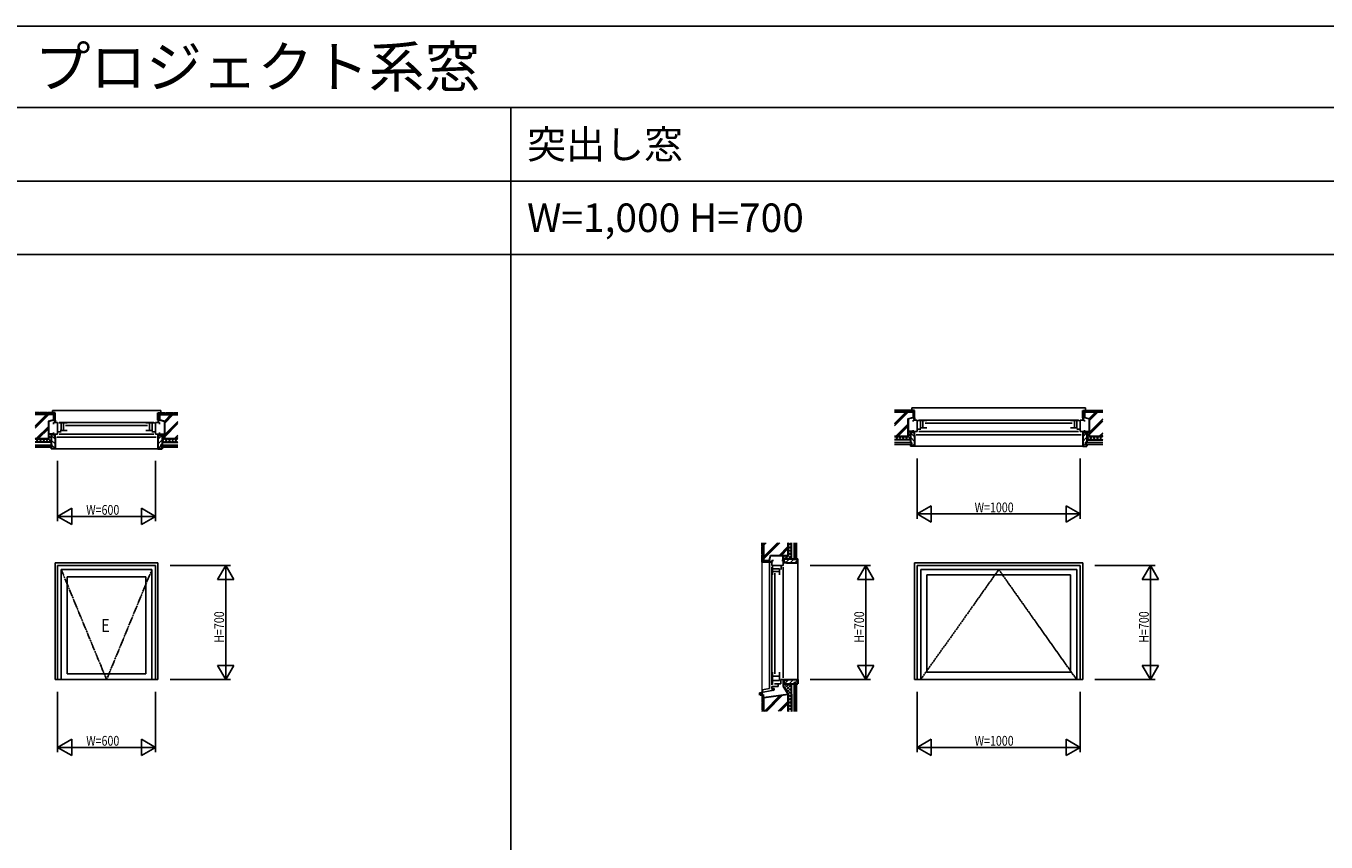
# Model space of a CAD drawing. Extents: x 0 to 27500, y 0 to 20000.
# Drawn here: x 7949 to 15916, y 15000 to 20000 of the extents above; entities that cross this region are included whole.
import ezdxf

# ---------------------------------------------------------------- set-up
doc = ezdxf.new("R2010")
doc.units = 0
doc.linetypes.add('YDIVIDE_1', pattern=[15, 10, -1, 1, -1, 1, -1])
doc.layers.get('0').update_dxf_attribs({"linetype": 'CONTINUOUS'})
for name, color, linetype in [('YKK_A1', 4, 'CONTINUOUS'), ('YKK_B1', 4, 'CONTINUOUS'), ('YKK_B2', 5, 'CONTINUOUS'), ('YKK_C1', 4, 'CONTINUOUS'), ('YKK_C2', 5, 'CONTINUOUS'), ('YKK_F1', 7, 'CONTINUOUS'), ('YKK_N1', 2, 'CONTINUOUS'), ('YKK_Z1', 7, 'CONTINUOUS')]:
    doc.layers.add(name, color=color, linetype=linetype)
doc.styles.add('EXTFONT', font='txt.shx', dxfattribs={"height": 60, "bigfont": 'EXTFONT'})
doc.styles.get("Standard").update_dxf_attribs({"font": 'txt.shx', "bigfont": 'bigfont.shx'})
doc.styles.add('YKK_SGSTYLE1', font='ROMANS.SHX', dxfattribs={"width": 0.8, "bigfont": 'EXTFONT.SHX'})

msp = doc.modelspace()

# ---------------------------------------------------------------- linework, layer by layer
at = {"layer": 'YKK_A1'}
for p, q in [((8127.5, 16710), (8757.5, 16710)), ((8127.5, 16710), (8127.5, 15995)), ((8142.5, 16695), (8742.5, 16695)), ((8142.5, 16695), (8142.5, 15995)), ((8164.5, 16669), (8720.5, 16669)), ((8164.5, 16669), (8164.5, 15995)), ((8720.5, 16669), (8720.5, 15995)), ((8742.5, 16695), (8742.5, 15995)), ((8757.5, 16710), (8757.5, 15995)), ((13395, 16710), (14425, 16710)), ((13395, 16710), (13395, 15995)), ((13410, 16695), (14410, 16695)), ((13410, 16695), (13410, 15995)), ((13432, 16669), (13432, 15995)), ((13432, 16669), (14388, 16669)), ((14388, 16669), (14388, 15995)), ((14410, 16695), (14410, 15995)), ((14425, 16710), (14425, 15995)), ((8201.5, 16624), (8683.5, 16624)), ((8201.5, 16624), (8201.5, 16030)), ((8683.5, 16624), (8683.5, 16030)), ((13469, 16637), (13469, 16040)), ((13469, 16637), (14351, 16637)), ((14351, 16637), (14351, 16040)), ((8201.5, 16030), (8683.5, 16030)), ((13469, 16040), (14351, 16040)), ((8127.5, 15995), (8757.5, 15995)), ((13395, 15995), (14425, 15995))]:
    msp.add_line(p, q, dxfattribs=at)
at = {"layer": 'YKK_A1', "linetype": 'YDIVIDE_1'}
for p, q in [((8164.5, 16669), (8442.5, 15995)), ((8442.5, 15995), (8720.5, 16669)), ((13432, 15995), (13910, 16669)), ((13910, 16669), (14388, 15995))]:
    msp.add_line(p, q, dxfattribs=at)
at = {"layer": 'YKK_B1', "linetype": 'ByBlock', "ltscale": 0.5}
for p, q in [((8117.5, 17561), (8117.5, 17570)), ((8117.5, 17570), (8142.5, 17570)), ((8142.5, 17570), (8142.5, 17500)), ((8149.5, 17568), (8201.5, 17568)), ((8163.5, 17522), (8163.5, 17568)), ((8178.5, 17568), (8178.5, 17522)), ((8735.5, 17568), (8683.5, 17568)), ((8706.5, 17568), (8706.5, 17522)), ((8721.5, 17522), (8721.5, 17568)), ((8742.5, 17570), (8742.5, 17500)), ((8767.5, 17570), (8742.5, 17570)), ((8767.5, 17561), (8767.5, 17570)), ((13385, 17576), (13385, 17585)), ((13385, 17585), (13410, 17585)), ((13410, 17585), (13410, 17515)), ((13432, 17529.1), (13410, 17529.1)), ((13417, 17583), (13469, 17583)), ((13469, 17537), (13426.5, 17537)), ((13431, 17537), (13431, 17583)), ((13446, 17583), (13446, 17537)), ((14403, 17583), (14351, 17583)), ((14351, 17537), (14393.5, 17537)), ((14374, 17583), (14374, 17537)), ((14388, 17529.1), (14410, 17529.1)), ((14389, 17537), (14389, 17583)), ((14410, 17585), (14410, 17515)), ((14435, 17585), (14410, 17585)), ((14435, 17576), (14435, 17585)), ((8117.5, 17500), (8117.5, 17509)), ((8142.5, 17500), (8117.5, 17500)), ((8164.5, 17514.1), (8142.5, 17514.1)), ((8201.5, 17522), (8159, 17522)), ((8683.5, 17522), (8726, 17522)), ((8720.5, 17514.1), (8742.5, 17514.1)), ((8742.5, 17500), (8767.5, 17500)), ((8767.5, 17500), (8767.5, 17509)), ((13385, 17515), (13385, 17524)), ((13410, 17515), (13385, 17515)), ((14410, 17515), (14435, 17515)), ((14435, 17515), (14435, 17524))]:
    msp.add_line(p, q, dxfattribs=at)
at = {"layer": 'YKK_B1', "ltscale": 1.5}
for p, q in [((8152.5, 17570), (8732.5, 17570)), ((13420, 17585), (14400, 17585)), ((8152.5, 17500), (8732.5, 17500)), ((13420, 17515), (14400, 17515))]:
    msp.add_line(p, q, dxfattribs=at)
at = {"layer": 'YKK_B1'}
for p, q in [((8191.5, 17552.2), (8693.5, 17552.2)), ((13459, 17567.2), (14361, 17567.2))]:
    msp.add_line(p, q, dxfattribs=at)
at = {"layer": 'YKK_B2', "linetype": 'Continuous', "lineweight": 13, "ltscale": 1.5}
for p, q in [((8124.5, 17585), (8120.5, 17581)), ((8126.5, 17581.3), (8120.5, 17575.3)), ((8126.5, 17575.7), (8120.8, 17570)), ((8126.9, 17570.4), (8126.5, 17570)), ((8764.5, 17576.9), (8757.6, 17570)), ((8761.3, 17585), (8758.5, 17582.2)), ((8764.5, 17582.5), (8758.5, 17576.5)), ((8764.5, 17571.2), (8763.3, 17570)), ((13392, 17600), (13388, 17596)), ((13394, 17596.3), (13388, 17590.3)), ((13394, 17590.7), (13388.3, 17585)), ((13394.4, 17585.4), (13394, 17585)), ((14432, 17591.9), (14425.1, 17585)), ((14428.8, 17600), (14426, 17597.2)), ((14432, 17597.5), (14426, 17591.5)), ((14432, 17586.2), (14430.8, 17585))]:
    msp.add_line(p, q, dxfattribs=at)
at = {"layer": 'YKK_B2', "linetype": 'Continuous', "lineweight": 30, "ltscale": 1.5}
for p, q in [((8126.5, 17584), (8127.5, 17585)), ((8126.5, 17584), (8126.5, 17571)), ((8126.5, 17571), (8127.5, 17570)), ((8758.5, 17584), (8757.5, 17585)), ((8758.5, 17571), (8757.5, 17570)), ((8758.5, 17584), (8758.5, 17571)), ((13394, 17599), (13395, 17600)), ((13394, 17599), (13394, 17586)), ((13394, 17586), (13395, 17585)), ((14426, 17599), (14425, 17600)), ((14426, 17586), (14425, 17585)), ((14426, 17599), (14426, 17586))]:
    msp.add_line(p, q, dxfattribs=at)
at = {"layer": 'YKK_B2'}
for p, q in [((8117.5, 17500), (8127.5, 17500)), ((8127.5, 17480), (8124.5, 17480)), ((8127.5, 17500), (8127.5, 17480)), ((8767.5, 17500), (8757.5, 17500)), ((8757.5, 17500), (8757.5, 17480)), ((8757.5, 17480), (8760.5, 17480)), ((13385, 17515), (13395, 17515)), ((13395, 17495), (13392, 17495)), ((13395, 17515), (13395, 17495)), ((14435, 17515), (14425, 17515)), ((14425, 17515), (14425, 17495)), ((14425, 17495), (14428, 17495))]:
    msp.add_line(p, q, dxfattribs=at)
at = {"layer": 'YKK_C1', "linetype": 'ByBlock', "ltscale": 0.5}
for p, q in [((12520, 16725), (12520, 16695)), ((12529, 16725), (12520, 16725)), ((12520, 16695), (12590, 16695)), ((12524.2, 16689), (12524.2, 16637)), ((12565.8, 16674), (12524.2, 16674)), ((12524.2, 16657), (12565.8, 16657)), ((12565.8, 16637), (12565.8, 16674)), ((12577.5, 16669), (12577.5, 16695)), ((12590, 16725), (12581, 16725)), ((12590, 16695), (12590, 16725)), ((12524.2, 16040), (12524.2, 15965)), ((12565.8, 16017), (12524.2, 16017)), ((12565.8, 15990), (12565.8, 16040)), ((12520, 15952), (12520, 15940)), ((12520, 15940), (12533, 15940)), ((12524.2, 15990), (12565.8, 15990)), ((12533, 15940), (12533, 15930)), ((12574.3, 15969), (12536.2, 15969)), ((12559, 15969), (12559, 15952)), ((12574.3, 15995), (12574.3, 15969)), ((12590, 15995), (12574.3, 15995)), ((12590, 15955), (12590, 15995))]:
    msp.add_line(p, q, dxfattribs=at)
at = {"layer": 'YKK_C1', "ltscale": 1.5}
for p, q in [((12520, 16685), (12520, 15962)), ((12590, 16685), (12590, 16005))]:
    msp.add_line(p, q, dxfattribs=at)
at = {"layer": 'YKK_C1'}
for p, q in [((12537.8, 16647), (12537.8, 16030)), ((12520, 15952), (12559, 15952))]:
    msp.add_line(p, q, dxfattribs=at)
at = {"layer": 'YKK_C2', "linetype": 'Continuous', "lineweight": 13, "ltscale": 1.5}
for p, q in [((12505, 16715.1), (12511.9, 16722)), ((12505, 16720.8), (12506.2, 16722)), ((12511.5, 16716), (12517.5, 16722)), ((12517.2, 16716), (12520, 16718.8)), ((12521, 15936.2), (12524.8, 15940)), ((12521, 15930.5), (12526.8, 15936.3)), ((12446.2, 15903.3), (12450.6, 15907.7)), ((12447.7, 15907.7), (12460, 15907.7)), ((12449.7, 15901.1), (12456.3, 15907.7)), ((12455.3, 15901.1), (12460, 15905.8)), ((12524.9, 15928.8), (12526.8, 15930.7))]:
    msp.add_line(p, q, dxfattribs=at)
at = {"layer": 'YKK_C2', "linetype": 'Continuous', "lineweight": 30, "ltscale": 1.5}
for p, q in [((12506, 16716), (12505, 16715)), ((12506, 16716), (12519, 16716)), ((12519, 16716), (12520, 16715)), ((12520.1, 15940.1), (12521, 15939.2)), ((12521, 15939.2), (12521, 15929.1)), ((12526.8, 15929.1), (12526.8, 15940)), ((12448, 15901.1), (12446.7, 15899.8)), ((12448, 15901.1), (12459, 15901.1)), ((12459, 15901.1), (12460, 15900.1)), ((12521, 15929.1), (12519.8, 15927.9))]:
    msp.add_line(p, q, dxfattribs=at)
at = {"layer": 'YKK_C2'}
for p, q in [((12590, 16725), (12590, 16710)), ((12590, 16710), (12610, 16710)), ((12610, 16710), (12610, 16713)), ((12533, 15940), (12531.8, 15940)), ((12531.8, 15940), (12531.8, 15930)), ((12590, 15955), (12590, 15995)), ((12590, 15995), (12610, 15995)), ((12610, 15995), (12610, 15992)), ((12531.8, 15930), (12445, 15914.7)), ((12445, 15914.7), (12445, 15899.7))]:
    msp.add_line(p, q, dxfattribs=at)
at = {"layer": 'YKK_C2', "ltscale": 1.5}
msp.add_line((12460, 15907.7), (12460, 15900.1), dxfattribs=at)
at = {"layer": 'YKK_F1'}
for p, q in [((0, 20000), (27500, 20000)), ((0, 19500), (27300, 19500)), ((10920, 0), (10920, 19500)), ((0, 19050), (27300, 19050)), ((0, 18600), (27300, 18600))]:
    msp.add_line(p, q, dxfattribs=at)
at = {"layer": 'YKK_N1', "linetype": 'ByBlock'}
for p, q in [((8142.5, 17335), (8142.5, 16965)), ((8742.5, 17335), (8742.5, 16965)), ((13410, 17350), (13410, 16980)), ((14410, 17350), (14410, 16980)), ((13496.6, 17060), (13410, 17010)), ((13496.6, 16960), (13496.6, 17060)), ((14323.4, 17060), (14323.4, 16960)), ((14410, 17010), (14323.4, 17060)), ((8229.1, 17045), (8142.5, 16995)), ((8142.5, 16995), (8229.1, 16945)), ((8142.5, 16995), (8242.5, 16995)), ((8143.5, 16995), (8741.5, 16995)), ((8229.1, 16945), (8229.1, 17045)), ((8742.5, 16995), (8642.5, 16995)), ((8655.9, 17045), (8655.9, 16945)), ((8742.5, 16995), (8655.9, 17045)), ((8655.9, 16945), (8742.5, 16995)), ((13410, 17010), (13496.6, 16960)), ((13410, 17010), (13510, 17010)), ((13411, 17010), (14409, 17010)), ((14410, 17010), (14310, 17010)), ((14323.4, 16960), (14410, 17010)), ((8832.5, 16695), (9202.5, 16695)), ((9172.5, 16695), (9122.5, 16608.4)), ((9222.5, 16608.4), (9172.5, 16695)), ((9172.5, 16695), (9172.5, 16595)), ((9172.5, 15996), (9172.5, 16694)), ((12755, 16695), (13125, 16695)), ((13095, 16695), (13045, 16608.4)), ((13145, 16608.4), (13095, 16695)), ((13095, 16695), (13095, 16595)), ((13095, 15996), (13095, 16694)), ((14500, 16695), (14870, 16695)), ((14840, 16695), (14790, 16608.4)), ((14890, 16608.4), (14840, 16695)), ((14840, 16695), (14840, 16595)), ((14840, 15996), (14840, 16694)), ((9122.5, 16608.4), (9222.5, 16608.4)), ((13045, 16608.4), (13145, 16608.4)), ((14790, 16608.4), (14890, 16608.4)), ((9172.5, 15995), (9172.5, 16095)), ((13095, 15995), (13095, 16095)), ((14840, 15995), (14840, 16095)), ((9222.5, 16081.6), (9122.5, 16081.6)), ((9122.5, 16081.6), (9172.5, 15995)), ((9172.5, 15995), (9222.5, 16081.6)), ((13145, 16081.6), (13045, 16081.6)), ((13045, 16081.6), (13095, 15995)), ((13095, 15995), (13145, 16081.6)), ((14890, 16081.6), (14790, 16081.6)), ((14790, 16081.6), (14840, 15995)), ((14840, 15995), (14890, 16081.6)), ((8832.5, 15995), (9202.5, 15995)), ((12755, 15995), (13125, 15995)), ((14500, 15995), (14870, 15995)), ((8142.5, 15920), (8142.5, 15550)), ((8742.5, 15920), (8742.5, 15550)), ((13410, 15920), (13410, 15550)), ((14410, 15920), (14410, 15550)), ((8229.1, 15630), (8142.5, 15580)), ((8229.1, 15530), (8229.1, 15630)), ((8655.9, 15630), (8655.9, 15530)), ((8742.5, 15580), (8655.9, 15630)), ((13496.6, 15630), (13410, 15580)), ((13496.6, 15530), (13496.6, 15630)), ((14323.4, 15630), (14323.4, 15530)), ((14410, 15580), (14323.4, 15630)), ((8142.5, 15580), (8229.1, 15530)), ((8142.5, 15580), (8242.5, 15580)), ((8143.5, 15580), (8741.5, 15580)), ((8742.5, 15580), (8642.5, 15580)), ((8655.9, 15530), (8742.5, 15580)), ((13410, 15580), (13496.6, 15530)), ((13410, 15580), (13510, 15580)), ((13411, 15580), (14409, 15580)), ((14410, 15580), (14310, 15580)), ((14323.4, 15530), (14410, 15580))]:
    msp.add_line(p, q, dxfattribs=at)
at = {"layer": 'YKK_Z1', "linetype": 'Continuous', "lineweight": 30, "ltscale": 1.5}
for p, q in [((8027.5, 17630), (8005, 17630)), ((8027.5, 17623), (8005, 17623)), ((8117.5, 17620), (8005, 17620)), ((8027.5, 17623), (8027.5, 17630)), ((8032.5, 17628), (8027.5, 17628)), ((8077.5, 17630), (8032.5, 17630)), ((8032.5, 17623), (8032.5, 17630)), ((8077.5, 17623), (8032.5, 17623)), ((8077.5, 17623), (8077.5, 17630)), ((8082.5, 17628), (8077.5, 17628)), ((8127.5, 17630), (8082.5, 17630)), ((8082.5, 17623), (8082.5, 17630)), ((8120.5, 17623), (8082.5, 17623)), ((8117.5, 17620), (8117.5, 17585)), ((8120.5, 17623), (8120.5, 17585)), ((8127.5, 17585), (8127.5, 17630)), ((8757.5, 17630), (8802.5, 17630)), ((8757.5, 17585), (8757.5, 17630)), ((8764.5, 17623), (8764.5, 17585)), ((8764.5, 17623), (8802.5, 17623)), ((8767.5, 17620), (8767.5, 17585)), ((8767.5, 17620), (8880, 17620)), ((8802.5, 17623), (8802.5, 17630)), ((8802.5, 17628), (8807.5, 17628)), ((8807.5, 17630), (8852.5, 17630)), ((8807.5, 17623), (8807.5, 17630)), ((8807.5, 17623), (8852.5, 17623)), ((8852.5, 17623), (8852.5, 17630)), ((8852.5, 17628), (8857.5, 17628)), ((8857.5, 17630), (8880, 17630)), ((8857.5, 17623), (8857.5, 17630)), ((8857.5, 17623), (8880, 17623)), ((13295, 17645), (13272.5, 17645)), ((13295, 17638), (13272.5, 17638)), ((13385, 17635), (13272.5, 17635)), ((13295, 17638), (13295, 17645)), ((13300, 17643), (13295, 17643)), ((13345, 17645), (13300, 17645)), ((13300, 17638), (13300, 17645)), ((13345, 17638), (13300, 17638)), ((13345, 17638), (13345, 17645)), ((13350, 17643), (13345, 17643)), ((13395, 17645), (13350, 17645)), ((13350, 17638), (13350, 17645)), ((13388, 17638), (13350, 17638)), ((13385, 17635), (13385, 17600)), ((13388, 17638), (13388, 17600)), ((13395, 17600), (13395, 17645)), ((14425, 17645), (14470, 17645)), ((14425, 17600), (14425, 17645)), ((14432, 17638), (14432, 17600)), ((14432, 17638), (14470, 17638)), ((14435, 17635), (14435, 17600)), ((14435, 17635), (14547.5, 17635)), ((14470, 17638), (14470, 17645)), ((14470, 17643), (14475, 17643)), ((14475, 17645), (14520, 17645)), ((14475, 17638), (14475, 17645)), ((14475, 17638), (14520, 17638)), ((14520, 17638), (14520, 17645)), ((14520, 17643), (14525, 17643)), ((14525, 17645), (14547.5, 17645)), ((14525, 17638), (14525, 17645)), ((14525, 17638), (14547.5, 17638)), ((8087.5, 17577.5), (8087.5, 17470)), ((8120.5, 17585), (8127.5, 17585)), ((8764.5, 17585), (8757.5, 17585)), ((8797.5, 17577.5), (8797.5, 17470)), ((13355, 17592.5), (13355, 17485)), ((13388, 17600), (13395, 17600)), ((14432, 17600), (14425, 17600)), ((14465, 17592.5), (14465, 17485)), ((8005, 17470), (8087.5, 17470)), ((8005, 17470), (8087.5, 17470)), ((8102.5, 17450), (8005, 17450)), ((8118, 17500), (8087.5, 17500)), ((8102.5, 17450), (8087.5, 17450)), ((8102.5, 17495), (8102.5, 17435)), ((8124.5, 17495), (8102.5, 17495)), ((8124.5, 17495), (8124.5, 17480)), ((8127.5, 17480), (8124.5, 17480)), ((8127.5, 17480), (8127.5, 17410)), ((8757.5, 17480), (8757.5, 17410)), ((8757.5, 17480), (8760.5, 17480)), ((8760.5, 17495), (8760.5, 17480)), ((8760.5, 17495), (8782.5, 17495)), ((8767, 17500), (8797.5, 17500)), ((8782.5, 17495), (8782.5, 17435)), ((8782.5, 17450), (8880, 17450)), ((8782.5, 17450), (8797.5, 17450)), ((8880, 17470), (8797.5, 17470)), ((8880, 17470), (8797.5, 17470)), ((13272.5, 17485), (13355, 17485)), ((13272.5, 17485), (13355, 17485)), ((13370, 17465), (13272.5, 17465)), ((13385.5, 17515), (13355, 17515)), ((13370, 17465), (13355, 17465)), ((13370, 17510), (13370, 17450)), ((13392, 17510), (13370, 17510)), ((13375, 17450), (13370, 17450)), ((13375, 17435), (13375, 17450)), ((13392, 17510), (13392, 17495)), ((13395, 17495), (13392, 17495)), ((13395, 17495), (13395, 17425)), ((14425, 17495), (14425, 17425)), ((14425, 17495), (14428, 17495)), ((14428, 17510), (14428, 17495)), ((14428, 17510), (14450, 17510)), ((14434.5, 17515), (14465, 17515)), ((14445, 17450), (14450, 17450)), ((14445, 17435), (14445, 17450)), ((14450, 17510), (14450, 17450)), ((14450, 17465), (14547.5, 17465)), ((14450, 17465), (14465, 17465)), ((14547.5, 17485), (14465, 17485)), ((14547.5, 17485), (14465, 17485)), ((8107.5, 17435), (8102.5, 17435)), ((8102.5, 17420), (8102.5, 17410)), ((8107.5, 17420), (8102.5, 17420)), ((8127.5, 17410), (8102.5, 17410)), ((8107.5, 17420), (8107.5, 17435)), ((8757.5, 17410), (8782.5, 17410)), ((8777.5, 17435), (8782.5, 17435)), ((8777.5, 17420), (8777.5, 17435)), ((8777.5, 17420), (8782.5, 17420)), ((8782.5, 17420), (8782.5, 17410)), ((13370, 17435), (13370, 17425)), ((13375, 17435), (13370, 17435)), ((13395, 17425), (13370, 17425)), ((14425, 17425), (14450, 17425)), ((14445, 17435), (14450, 17435)), ((14450, 17435), (14450, 17425)), ((12460, 16815), (12460, 16832.5)), ((12467, 16815), (12460, 16815)), ((12462, 16810), (12462, 16815)), ((12467, 16815), (12467, 16832.5)), ((12470, 16725), (12470, 16832.5)), ((12620, 16755), (12620, 16832.5)), ((12620, 16832.5), (12620, 16755)), ((12640, 16735), (12640, 16832.5)), ((12460, 16765), (12460, 16810)), ((12467, 16810), (12460, 16810)), ((12467, 16765), (12460, 16765)), ((12467, 16760), (12460, 16760)), ((12460, 16715), (12460, 16760)), ((12462, 16760), (12462, 16765)), ((12467, 16765), (12467, 16810)), ((12467, 16722), (12467, 16760)), ((12512.5, 16755), (12620, 16755)), ((12590, 16725), (12590, 16755)), ((12590, 16745), (12600, 16755)), ((12595, 16735), (12655, 16735)), ((12595, 16713), (12595, 16735)), ((12600, 16735), (12620, 16755)), ((12655, 16730), (12655, 16735)), ((12670, 16735), (12680, 16735)), ((12670, 16730), (12670, 16735)), ((12680, 16710), (12680, 16735)), ((12505, 16715), (12460, 16715)), ((12467, 16722), (12505, 16722)), ((12470, 16725), (12505, 16725)), ((12505, 16722), (12505, 16715)), ((12595, 16713), (12610, 16713)), ((12610, 16710), (12610, 16713)), ((12610, 16710), (12680, 16710)), ((12670, 16730), (12655, 16730)), ((12590, 15955), (12620, 15905)), ((12595, 15992), (12610, 15992)), ((12595, 15970), (12655, 15970)), ((12598.2, 15970), (12655, 15970)), ((12610, 15995), (12610, 15992)), ((12610, 15995), (12680, 15995)), ((12670, 15975), (12655, 15975)), ((12655, 15975), (12655, 15970)), ((12670, 15975), (12670, 15970)), ((12670, 15970), (12680, 15970)), ((12680, 15995), (12680, 15970)), ((12461, 15931.6), (12460, 15932.6)), ((12461, 15918.3), (12460, 15917.3)), ((12460, 15904.7), (12460, 15859.7)), ((12460, 15904.7), (12467, 15904.7)), ((12467, 15859.7), (12460, 15859.7)), ((12461, 15931.6), (12461, 15918.3)), ((12462, 15859.7), (12462, 15854.7)), ((12467, 15904.7), (12467, 15859.7)), ((12470, 15800.2), (12470, 15885)), ((12620, 15905), (12620, 15800.2)), ((12620, 15800.2), (12620, 15905)), ((12640, 15905), (12640, 15800.2)), ((12460, 15854.7), (12460, 15809.7)), ((12467, 15854.7), (12460, 15854.7)), ((12460, 15804.7), (12460, 15800.2)), ((12467, 15804.7), (12460, 15804.7)), ((12462, 15809.7), (12462, 15804.7)), ((12467, 15854.7), (12467, 15809.7)), ((12467, 15804.7), (12467, 15800.2))]:
    msp.add_line(p, q, dxfattribs=at)
at = {"layer": 'YKK_Z1', "linetype": 'Continuous', "lineweight": 13, "ltscale": 1.5}
for p, q in [((8005, 17618.5), (8116, 17618.5)), ((8116, 17618.5), (8116, 17586.2)), ((8769, 17618.5), (8769, 17586.2)), ((8880, 17618.5), (8769, 17618.5)), ((13272.5, 17633.5), (13383.5, 17633.5)), ((13383.5, 17633.5), (13383.5, 17601.2)), ((14436.5, 17633.5), (14436.5, 17601.2)), ((14547.5, 17633.5), (14436.5, 17633.5)), ((8086, 17471.5), (8086, 17578.7)), ((8799, 17471.5), (8799, 17578.7)), ((13353.5, 17486.5), (13353.5, 17593.7)), ((14466.5, 17486.5), (14466.5, 17593.7)), ((8086, 17471.5), (8005, 17471.5)), ((8007.5, 17470), (8005, 17467.5)), ((8027.5, 17470), (8007.5, 17450)), ((8027.5, 17450), (8007.5, 17470)), ((8047.5, 17470), (8027.5, 17450)), ((8047.5, 17450), (8027.5, 17470)), ((8067.5, 17470), (8047.5, 17450)), ((8067.5, 17450), (8047.5, 17470)), ((8087.5, 17450), (8067.5, 17470)), ((8087.5, 17470), (8067.5, 17450)), ((8097.5, 17500), (8087.5, 17490)), ((8102.5, 17475), (8087.5, 17490)), ((8102.5, 17485), (8087.5, 17470)), ((8102.5, 17455), (8087.5, 17470)), ((8102.5, 17465), (8087.5, 17450)), ((8102.5, 17495), (8097.5, 17500)), ((8103.5, 17494), (8103.5, 17436)), ((8103.5, 17494), (8123.5, 17494)), ((8103.5, 17491.1), (8126.5, 17468.1)), ((8103.5, 17462.9), (8126.5, 17439.9)), ((8123.5, 17479), (8123.5, 17494)), ((8123.5, 17479), (8126.5, 17479)), ((8126.5, 17411), (8126.5, 17479)), ((8781.5, 17491.1), (8758.5, 17468.1)), ((8758.5, 17411), (8758.5, 17479)), ((8761.5, 17479), (8758.5, 17479)), ((8781.5, 17462.9), (8758.5, 17439.9)), ((8761.5, 17479), (8761.5, 17494)), ((8781.5, 17494), (8761.5, 17494)), ((8781.5, 17494), (8781.5, 17436)), ((8782.5, 17495), (8787.5, 17500)), ((8782.5, 17475), (8797.5, 17490)), ((8782.5, 17485), (8797.5, 17470)), ((8782.5, 17455), (8797.5, 17470)), ((8782.5, 17465), (8797.5, 17450)), ((8787.5, 17500), (8797.5, 17490)), ((8797.5, 17450), (8817.5, 17470)), ((8797.5, 17470), (8817.5, 17450)), ((8799, 17471.5), (8880, 17471.5)), ((8817.5, 17470), (8837.5, 17450)), ((8817.5, 17450), (8837.5, 17470)), ((8837.5, 17470), (8857.5, 17450)), ((8837.5, 17450), (8857.5, 17470)), ((8857.5, 17470), (8877.5, 17450)), ((8857.5, 17450), (8877.5, 17470)), ((8877.5, 17470), (8880, 17467.5)), ((8877.5, 17450), (8880, 17452.5)), ((13353.5, 17486.5), (13272.5, 17486.5)), ((13275, 17485), (13272.5, 17482.5)), ((13295, 17485), (13275, 17465)), ((13295, 17465), (13275, 17485)), ((13315, 17485), (13295, 17465)), ((13315, 17465), (13295, 17485)), ((13335, 17485), (13315, 17465)), ((13335, 17465), (13315, 17485)), ((13355, 17465), (13335, 17485)), ((13355, 17485), (13335, 17465)), ((13365, 17515), (13355, 17505)), ((13370, 17490), (13355, 17505)), ((13370, 17500), (13355, 17485)), ((13370, 17470), (13355, 17485)), ((13370, 17480), (13355, 17465)), ((13370, 17510), (13365, 17515)), ((13371, 17509), (13371, 17451)), ((13371, 17509), (13391, 17509)), ((13371, 17506.1), (13394, 17483.1)), ((13371, 17477.9), (13394, 17454.9)), ((13376, 17451), (13371, 17451)), ((13376, 17434), (13376, 17451)), ((13391, 17494), (13391, 17509)), ((13391, 17494), (13394, 17494)), ((13394, 17426), (13394, 17494)), ((14449, 17506.1), (14426, 17483.1)), ((14426, 17426), (14426, 17494)), ((14429, 17494), (14426, 17494)), ((14449, 17477.9), (14426, 17454.9)), ((14429, 17494), (14429, 17509)), ((14449, 17509), (14429, 17509)), ((14444, 17451), (14449, 17451)), ((14444, 17434), (14444, 17451)), ((14449, 17509), (14449, 17451)), ((14450, 17510), (14455, 17515)), ((14450, 17490), (14465, 17505)), ((14450, 17500), (14465, 17485)), ((14450, 17470), (14465, 17485)), ((14450, 17480), (14465, 17465)), ((14455, 17515), (14465, 17505)), ((14465, 17465), (14485, 17485)), ((14465, 17485), (14485, 17465)), ((14466.5, 17486.5), (14547.5, 17486.5)), ((14485, 17485), (14505, 17465)), ((14485, 17465), (14505, 17485)), ((14505, 17485), (14525, 17465)), ((14505, 17465), (14525, 17485)), ((14525, 17485), (14545, 17465)), ((14525, 17465), (14545, 17485)), ((14545, 17485), (14547.5, 17482.5)), ((14545, 17465), (14547.5, 17467.5)), ((8108.5, 17436), (8103.5, 17436)), ((8103.5, 17419), (8103.5, 17411)), ((8108.5, 17419), (8103.5, 17419)), ((8103.5, 17411), (8126.5, 17411)), ((8108.5, 17419), (8108.5, 17436)), ((8108.5, 17429.6), (8126.5, 17411.6)), ((8776.5, 17429.6), (8758.5, 17411.6)), ((8781.5, 17411), (8758.5, 17411)), ((8776.5, 17436), (8781.5, 17436)), ((8776.5, 17419), (8776.5, 17436)), ((8776.5, 17419), (8781.5, 17419)), ((8781.5, 17419), (8781.5, 17411)), ((13371, 17434), (13371, 17426)), ((13376, 17434), (13371, 17434)), ((13371, 17426), (13394, 17426)), ((13376, 17444.6), (13394, 17426.6)), ((14444, 17444.6), (14426, 17426.6)), ((14449, 17426), (14426, 17426)), ((14444, 17434), (14449, 17434)), ((14449, 17434), (14449, 17426)), ((12471.5, 16832.5), (12471.5, 16726.5)), ((12618.5, 16756.5), (12618.5, 16832.5)), ((12620, 16815), (12637.5, 16832.5)), ((12640, 16795), (12620, 16815)), ((12620, 16795), (12640, 16815)), ((12640, 16815), (12622.5, 16832.5)), ((12618.5, 16756.5), (12511.3, 16756.5)), ((12600, 16735), (12590, 16745)), ((12596, 16734), (12654, 16734)), ((12596, 16734), (12596, 16714)), ((12620, 16735), (12600, 16755)), ((12606.9, 16714), (12626.9, 16734)), ((12640, 16775), (12620, 16795)), ((12620, 16775), (12640, 16795)), ((12620, 16755), (12640, 16775)), ((12640, 16755), (12620, 16775)), ((12640, 16735), (12620, 16755)), ((12620, 16735), (12640, 16755)), ((12632.1, 16711), (12654, 16732.9)), ((12654, 16729), (12654, 16734)), ((12671, 16729), (12671, 16734)), ((12671, 16734), (12679, 16734)), ((12679, 16734), (12679, 16711)), ((12460, 15932.6), (12460, 16715)), ((12471.5, 16726.5), (12503.8, 16726.5)), ((12611, 16714), (12596, 16714)), ((12611, 16714), (12611, 16711)), ((12679, 16711), (12611, 16711)), ((12671, 16729), (12654, 16729)), ((12660.4, 16711), (12679, 16729.6)), ((12526.8, 15939), (12526.8, 15930.3)), ((12531.8, 15939), (12531.8, 15930.8)), ((12589.8, 15955.1), (12640, 15905)), ((12605.1, 15970), (12590, 15955)), ((12591.9, 15973.1), (12640, 15925)), ((12611, 15991), (12596, 15991)), ((12596, 15971), (12654, 15971)), ((12625.1, 15970), (12597.5, 15942.5)), ((12598.9, 15971), (12621.9, 15994)), ((12599.2, 15971), (12654, 15971)), ((12640, 15965), (12605, 15930)), ((12611, 15991), (12611, 15994)), ((12679, 15994), (12611, 15994)), ((12640, 15945), (12612.5, 15917.5)), ((12615, 15970), (12640, 15945)), ((12627.1, 15971), (12650.1, 15994)), ((12654, 15976), (12654, 15971)), ((12671, 15976), (12654, 15976)), ((12660.4, 15976), (12678.4, 15994)), ((12671, 15976), (12671, 15971)), ((12671, 15971), (12679, 15971)), ((12679, 15971), (12679, 15994)), ((12460, 15914.3), (12460, 15909.2)), ((12471.5, 15883.7), (12471.5, 15800.2)), ((12618.5, 15903.2), (12618.5, 15800.2)), ((12640, 15925), (12620, 15905)), ((12640, 15905), (12620, 15885)), ((12620, 15905), (12640, 15885)), ((12620, 15885), (12640, 15865)), ((12640, 15885), (12620, 15865)), ((12620, 15865), (12640, 15845)), ((12640, 15865), (12620, 15845)), ((12620, 15845), (12640, 15825)), ((12640, 15845), (12620, 15825)), ((12620, 15825), (12640, 15805)), ((12640, 15825), (12620, 15805)), ((12620, 15805), (12624.8, 15800.2)), ((12640, 15805), (12635.2, 15800.2))]:
    msp.add_line(p, q, dxfattribs=at)
at = {"layer": 'YKK_Z1', "linetype": 'Continuous', "ltscale": 1.5}
for p, q in [((8073.6, 17618.5), (8005, 17549.9)), ((8077.9, 17618.5), (8005, 17545.6)), ((8087.8, 17618.5), (8005, 17535.7)), ((8836.1, 17618.5), (8796.9, 17579.2)), ((8840.4, 17618.5), (8799, 17577.1)), ((8850.3, 17618.5), (8799, 17567.2)), ((13341.1, 17633.5), (13272.5, 17564.9)), ((13345.4, 17633.5), (13272.5, 17560.6)), ((13355.3, 17633.5), (13272.5, 17550.7)), ((14503.6, 17633.5), (14464.4, 17594.2)), ((14507.9, 17633.5), (14466.5, 17592.1)), ((14517.8, 17633.5), (14466.5, 17582.2)), ((8086, 17546), (8011.5, 17471.5)), ((8086, 17541.8), (8015.7, 17471.5)), ((8086, 17531.9), (8025.6, 17471.5)), ((8880, 17577.5), (8799, 17496.5)), ((8880, 17573.3), (8799, 17492.3)), ((8880, 17563.4), (8799, 17482.4)), ((13353.5, 17561), (13279, 17486.5)), ((13353.5, 17556.8), (13283.2, 17486.5)), ((13353.5, 17546.9), (13293.1, 17486.5)), ((14547.5, 17592.5), (14466.5, 17511.5)), ((14547.5, 17588.3), (14466.5, 17507.3)), ((14547.5, 17578.4), (14466.5, 17497.4)), ((8880, 17492.7), (8858.9, 17471.5)), ((8880, 17488.4), (8863.1, 17471.5)), ((8880, 17478.5), (8873, 17471.5)), ((14547.5, 17507.7), (14526.4, 17486.5)), ((14547.5, 17503.4), (14530.6, 17486.5)), ((14547.5, 17493.5), (14540.5, 17486.5)), ((8005, 17432.5), (8107.5, 17432.5)), ((8005, 17432), (8107, 17432)), ((8107, 17420.5), (8005, 17420.5)), ((8107.5, 17420), (8005, 17420)), ((8107, 17432), (8107, 17420.5)), ((8107.5, 17432.5), (8107.5, 17420)), ((8880, 17432.5), (8777.5, 17432.5)), ((8777.5, 17432.5), (8777.5, 17420)), ((8777.5, 17420), (8880, 17420)), ((8880, 17432), (8778, 17432)), ((8778, 17432), (8778, 17420.5)), ((8778, 17420.5), (8880, 17420.5)), ((13272.5, 17447.5), (13375, 17447.5)), ((13272.5, 17447), (13374.5, 17447)), ((13374.5, 17435.5), (13272.5, 17435.5)), ((13375, 17435), (13272.5, 17435)), ((13374.5, 17447), (13374.5, 17435.5)), ((13375, 17447.5), (13375, 17435)), ((14547.5, 17447.5), (14445, 17447.5)), ((14445, 17447.5), (14445, 17435)), ((14445, 17435), (14547.5, 17435)), ((14547.5, 17447), (14445.5, 17447)), ((14445.5, 17447), (14445.5, 17435.5)), ((14445.5, 17435.5), (14547.5, 17435.5)), ((12555.4, 16832.5), (12471.5, 16748.7)), ((12474.7, 16832.5), (12471.5, 16829.3)), ((12559.6, 16832.5), (12471.5, 16744.4)), ((12484.6, 16832.5), (12471.5, 16819.4)), ((12569.5, 16832.5), (12471.5, 16734.5)), ((12657.5, 16730), (12657.5, 16832.5)), ((12658, 16730.5), (12658, 16832.5)), ((12669.5, 16832.5), (12669.5, 16730.5)), ((12670, 16832.5), (12670, 16730)), ((12618.5, 16810.8), (12564.2, 16756.5)), ((12618.5, 16806.6), (12568.4, 16756.5)), ((12618.5, 16796.7), (12578.3, 16756.5)), ((12670, 16730), (12657.5, 16730)), ((12669.5, 16730.5), (12658, 16730.5)), ((12670, 15975), (12657.5, 15975)), ((12657.5, 15975), (12657.5, 15800.2)), ((12669.5, 15974.5), (12658, 15974.5)), ((12658, 15974.5), (12658, 15800.2)), ((12669.5, 15800.2), (12669.5, 15974.5)), ((12670, 15800.2), (12670, 15975)), ((12569.4, 15896.7), (12472.8, 15800.2)), ((12574.3, 15897.4), (12477.1, 15800.2)), ((12585.7, 15898.9), (12487, 15800.2)), ((12618.5, 15861), (12559.2, 15801.7)), ((12618.5, 15856.8), (12563.4, 15801.7)), ((12618.5, 15846.9), (12573.3, 15801.7))]:
    msp.add_line(p, q, dxfattribs=at)
at = {"layer": 'YKK_Z1'}
for p, q in [((8110.5, 17630), (8110.5, 17645)), ((8110.5, 17645), (8774.5, 17645)), ((8774.5, 17645), (8774.5, 17630)), ((13378, 17645), (13378, 17660)), ((13378, 17660), (14442, 17660)), ((14442, 17660), (14442, 17645)), ((8137.5, 17480), (8747.5, 17480)), ((13405, 17495), (14415, 17495))]:
    msp.add_line(p, q, dxfattribs=at)
at = {"layer": 'YKK_Z1', "ltscale": 1.5}
for p, q in [((8086, 17578.7), (8116, 17586.2)), ((8117.5, 17585), (8087.5, 17577.5)), ((8767.5, 17585), (8797.5, 17577.5)), ((8799, 17578.7), (8769, 17586.2)), ((13353.5, 17593.7), (13383.5, 17601.2)), ((13385, 17600), (13355, 17592.5)), ((14435, 17600), (14465, 17592.5)), ((14466.5, 17593.7), (14436.5, 17601.2)), ((8757.5, 17410), (8127.5, 17410)), ((14425, 17425), (13395, 17425)), ((12503.8, 16726.5), (12511.3, 16756.5)), ((12505, 16725), (12512.5, 16755)), ((12505, 16715), (12505, 15940.5)), ((12680, 16710), (12680, 15995)), ((12460, 15932.6), (12505, 15940.5)), ((12530.8, 15940), (12527.8, 15940)), ((12595, 15992), (12595, 15970)), ((12596, 15991), (12596, 15971)), ((12640, 15905), (12640, 15970)), ((12446.2, 15909.2), (12446.2, 15912.4)), ((12447.4, 15913.9), (12458.2, 15915.8)), ((12470, 15885), (12620, 15905)), ((12618.5, 15903.3), (12471.5, 15883.7)), ((12527.8, 15929.3), (12531, 15929.9)), ((12467, 15809.7), (12460, 15809.7))]:
    msp.add_line(p, q, dxfattribs=at)
at = {"layer": 'YKK_Z1', "lineweight": 13, "ltscale": 1.5}
for centre, radius, start, end in [((12527.8, 15939), 1, 90, 180), ((12447.7, 15909.2), 1.5, 180, 270), ((12530.8, 15930.8), 1, 280, 0)]:
    msp.add_arc(centre, radius, start, end, dxfattribs=at)
at = {"layer": 'YKK_Z1', "ltscale": 1.5}
for centre, radius, start, end in [((12530.8, 15939), 1, 0, 90), ((12447.7, 15912.4), 1.5, 100, 180), ((12458.5, 15914.3), 1.5, 0, 100)]:
    msp.add_arc(centre, radius, start, end, dxfattribs=at)
at = {"layer": 'YKK_Z1', "linetype": 'Continuous', "lineweight": 13, "ltscale": 1.5}
for centre, radius, start, end in [((12458.5, 15909.2), 1.5, 270, 0), ((12527.8, 15930.3), 1, 180, 270)]:
    msp.add_arc(centre, radius, start, end, dxfattribs=at)

# ---------------------------------------------------------------- texts
at = {"style": 'EXTFONT'}
msp.add_text('ＥＸＭ３１ＰＲ０１\u3000ＥＸＩＭＡ３１\u3000ＲＣ枠\u3000プロジェクト系窓', height=250, dxfattribs=at).set_placement((500, 19625))
for s, p in [('突出し窓', (11020, 19187.5)), ('W=1,000 H=700', (11020, 18737.5))]:
    msp.add_text(s, height=175).set_placement(p)
at = {"layer": 'YKK_A1', "style": 'YKK_SGSTYLE1', "width": 0.8}
msp.add_text('E', height=80, dxfattribs=at).set_placement((8410.5, 16287))
at = {"layer": 'YKK_N1', "style": 'YKK_SGSTYLE1', "width": 0.8}
for s, p in [('W=600', (8317.9, 17005)), ('W=1000', (13762.6, 17020)), ('W=600', (8317.9, 15590)), ('W=1000', (13762.6, 15590))]:
    msp.add_text(s, height=60, dxfattribs=at).set_placement(p)
for p in [(9162.5, 16220.4), (13085, 16220.4), (14830, 16220.4)]:
    msp.add_text('H=700', height=60, rotation=90, dxfattribs=at).set_placement(p)

doc.saveas('drawing.dxf')
